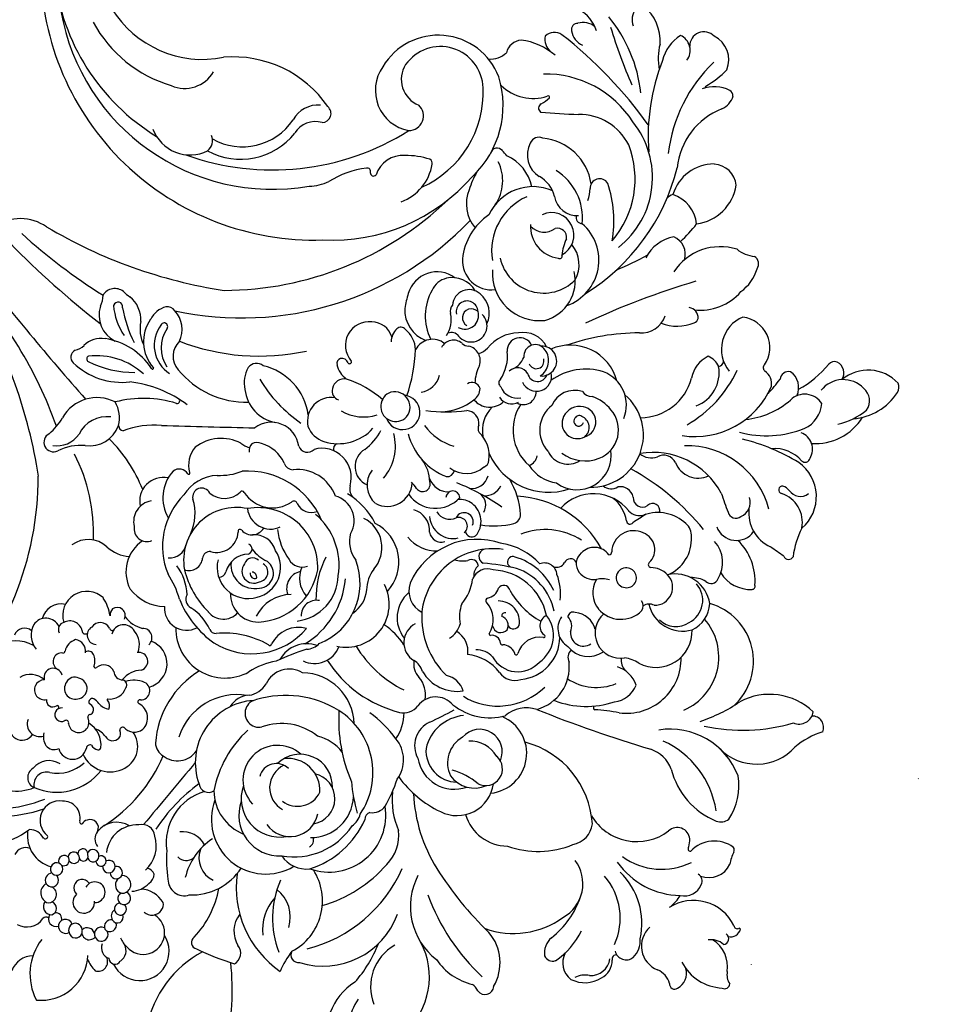
# Model space of a CAD drawing. Units: millimetres. Extents: x 5771 to 11117, y 3370 to 5890.
# Drawn here: x 8733 to 8967, y 4179 to 4429 of the extents above; entities that cross this region are included whole.
import ezdxf

# ---------------------------------------------------------------- set-up
doc = ezdxf.new("R2010")
doc.units = ezdxf.units.MM
doc.linetypes.add('DOT', pattern=[6.35, 0, -6.35])

# ---------------------------------------------------------------- blocks, each defined once
blk = doc.blocks.new('WC-99247')
at = {"color": 8}
for centre, radius, start, end in [((71722.53, 37587.85), 3.91, 303.0437, 350.2339), ((71727.27, 37586.28), 1.27, 14.3647, 134.3743), ((71729.55, 37578.06), 8.15, 126.8682, 192.5568), ((71719.51, 37578.5), 12.1, 342.2565, 42.0215), ((71715.06, 37579.22), 0.324, 150.0886, 249.959), ((71716.06, 37577.1), 2.61, 32.9992, 119.1602), ((71719.57, 37577.99), 1.43, 48.1332, 193.5392), ((71726.03, 37573.9), 11.35, 161.2492, 257.5943), ((71714.58, 37578.1), 0.898, 321.9741, 65.1624), ((71725.03, 37579.22), 4.52, 182.0906, 235.3021), ((71735.29, 37574.45), 4.42, 74.5572, 149.5821), ((71736.22, 37577.41), 1.32, 308.6776, 79.3585), ((71741.79, 37573.81), 5.4, 151.4962, 201.1941), ((71730.85, 37569.29), 6.44, 266.9985, 23.4649), ((71702.55, 37563.36), 1.14, 107.4077, 170.0405), ((71698.98, 37574.12), 10.2, 288.4341, 306.6345), ((71707.05, 37560.35), 5.92, 24.1367, 109.5628), ((71714.45, 37562.55), 2.01, 108.3861, 195.3031), ((71715.59, 37560.23), 4.58, 31.7467, 112.8033), ((71738.78, 37559.46), 5.85, 88.7608, 139.8519), ((71738.53, 37562.47), 2.86, 329.0171, 82.5022), ((71709.47, 37564.76), 8.13, 188.5225, 271.8461), ((71722.13, 37551.94), 11.02, 84.3274, 103.848), ((71705.08, 37548.82), 19.97, 350.4869, 43.8089), ((71743.99, 37548.08), 17.98, 122.5782, 180.7617), ((71742.14, 37562.63), 1.11, 222.9307, 328.2447), ((71746.67, 37558.46), 5.08, 72.4134, 134.9684), ((71746.22, 37557.53), 4.87, 41.5169, 126.742), ((71746.46, 37555.7), 7.8, 18.1466, 77.1003), ((71745.59, 37544.6), 16.11, 110.6113, 175.9588), ((71754.64, 37563.9), 5.72, 213.342, 252.0659), ((71666.03, 37556.21), 2.84, 111.9474, 226.9327), ((71674.57, 37577.7), 21.15, 243.0002, 264.7619), ((71700.14, 37542.99), 15, 101.1068, 144.6722), ((71696.77, 37554.39), 3.35, 24.8691, 81.6694), ((71706.02, 37542.61), 17.08, 9.5019, 70.9547), ((71748.73, 37557.38), 5.2, 286.3308, 8.2761), ((71673.29, 37543.63), 13.03, 359.72, 92.8505), ((71682.2, 37548.37), 19.11, 329.1153, 22.8776), ((71712.65, 37549.48), 6.88, 119.0041, 136.1283), ((71709.3, 37556.14), 0.651, 270.6731, 49.1087), ((71665.24, 37550.71), 3.62, 21.6983, 126.4325), ((71679.06, 37554.03), 15.97, 181.4628, 252.9036), ((71647.48, 37512.87), 44.51, 32.4709, 61.6723), ((71716.66, 37540.26), 23.14, 143.7813, 200.5969), ((71710.15, 37552.25), 3.16, 141.0395, 268.3926), ((71749.56, 37533.19), 19.22, 78.7865, 108.8362), ((71704.61, 37544.16), 18.31, 155.8164, 234.0394), ((71752.29, 37550.02), 2.25, 340.0903, 63.5088), ((71708.23, 37535.97), 13.25, 345.2055, 82.0707), ((71747.29, 37524.86), 22.54, 83.2834, 115.8233), ((71750.35, 37552.3), 5.07, 265.1738, 323.0274), ((71741.59, 37536.33), 9.73, 73.9373, 172.1014), ((71740.89, 37524.66), 21.29, 25.3817, 80.8186), ((71771.93, 37534.16), 11.86, 104.8512, 175.1225), ((71770.32, 37543.94), 2.21, 351.3392, 130.4431), ((71776.82, 37542.1), 4.57, 160.7185, 187.7549), ((71715.54, 37540.16), 53.72, 335.1738, 1.8328), ((71759.36, 37533.51), 15.2, 349.2014, 31.6655), ((71675.4, 37523.31), 15.09, 87.1004, 209.256), ((71666.49, 37498), 41.52, 63.6, 79.0635), ((71706.15, 37535.05), 8.32, 155.0616, 206.2347), ((71792.06, 37519.12), 18.93, 92.0753, 167.3136), ((71726.09, 37529.52), 6.01, 55.2959, 128.1457), ((71674.2, 37533.44), 85.93, 347.2658, 1.1524), ((71739.39, 37519.22), 22.7, 138.5603, 210.3454), ((71720.78, 37513.39), 22.81, 25.1135, 67.5117), ((71680.43, 37516.79), 14.52, 68.3478, 176.0834), ((71403.14, 37371.95), 335.8, 23.1484, 28.3434), ((71757.52, 37528.51), 16.91, 287.5994, 7.2932), ((71792.78, 37536.66), 13.17, 280.895, 336.0886), ((71782.4, 37532.2), 11.95, 254.1175, 336.7981), ((71796.26, 37534.73), 14.96, 256.8466, 333.4602), ((71625.42, 37540.27), 22.49, 288.1078, 307.389), ((71639.45, 37521.16), 1.3, 338.3599, 106.6986), ((71686.88, 37510.82), 13.83, 37.5027, 136.353), ((71733.67, 37515.32), 10.97, 331.1951, 44.9116), ((71738.44, 37535.88), 98.96, 188.8356, 191.2207), ((71660.11, 37509.98), 14.1, 130.4395, 181.2521), ((71651.67, 37520.36), 0.786, 47.2954, 153.6723), ((71646.24, 37514.44), 8.82, 346.9354, 47.4152), ((71676.76, 37511.24), 9.13, 17.0132, 137.1134), ((71794.86, 37487.4), 32.82, 93.5042, 113.5403), ((71631.64, 37508.42), 10.51, 85.803, 189.5975), ((71636.78, 37512.52), 7.73, 124.4465, 206.3725), ((71667.41, 37510.23), 7.7, 69.7814, 132.1805), ((71665.77, 37509.8), 8.77, 327.9824, 60.6726), ((71692.59, 37511.34), 6.57, 51.0286, 114.3046), ((71735.34, 37544.22), 45.04, 213.6771, 221.5584), ((71781.57, 37497.63), 19.86, 27.4746, 115.1525), ((71632.44, 37513.41), 9.5, 308.8844, 19.7624), ((71669.45, 37510.74), 8.89, 144.2339, 237.1165), ((71667.33, 37509.71), 6.22, 71.5373, 176.9836), ((71668.12, 37509.76), 5.97, 1.0314, 78.6275), ((71696.22, 37514.14), 7.1, 153.3061, 208.4998), ((71686.72, 37496.38), 22.42, 24.0896, 63.5056), ((71624.66, 37510.59), 3.37, 348.8899, 82.7118), ((71658.26, 37505.28), 7.95, 103.3814, 176.7543), ((71657.17, 37511.37), 1.8, 357.384, 114.3851), ((71694.05, 37515.64), 8.73, 191.4513, 216.6842), ((71685.41, 37512.96), 3.85, 307.0037, 357.5027), ((71687.78, 37501.18), 13.48, 11.9488, 66.5352), ((71701, 37514.2), 0.646, 281.0175, 12.8646), ((71728.63, 37502.91), 10.06, 50.816, 202.3318), ((71720.58, 37523.07), 38.4, 317.27, 347.1031), ((71599.8, 37509.86), 10.33, 178.0996, 264.7195), ((71592.01, 37509.08), 2.77, 105.394, 156.0929), ((71594.27, 37497.36), 14.7, 49.4342, 101.754), ((71605.13, 37496.45), 13.87, 40.8002, 103.5411), ((71630.59, 37509.46), 2.66, 169.6208, 212.3513), ((71642.55, 37505.72), 5.26, 335.002, 100.4776), ((71666.66, 37513.61), 8.04, 196.7643, 225.6696), ((71683.46, 37505.23), 6.31, 265.2431, 55.3608), ((71738.46, 37502.16), 9.23, 17.9993, 127.4777), ((71777.12, 37475.21), 35.56, 59.1089, 111.3503), ((71600.53, 37505.41), 4.03, 99.4449, 185.7329), ((71598.04, 37491.58), 17.91, 58.1859, 84.133), ((71619.67, 37503.58), 4.48, 104.8544, 204.1542), ((71619.2, 37506.82), 1.29, 2.2802, 121.7955), ((71629.07, 37508.6), 0.925, 217.7748, 31.4722), ((71653.3, 37498.84), 21.33, 149.5092, 226.708), ((71669.16, 37503.21), 4.53, 43.8217, 179.1872), ((71731.56, 37505.5), 4.19, 17.3927, 184.2486), ((71731.77, 37501.65), 7.4, 350.9166, 69.0115), ((71859.56, 37456.31), 61.46, 121.6893, 141.474), ((71603.67, 37504.86), 7.15, 178.7514, 276.3895), ((71629.61, 37506.3), 9.15, 176.4122, 229.4212), ((71670.41, 37518.6), 50.56, 193.6503, 211.0992), ((71639.73, 37502.37), 3.88, 67.4128, 152.5269), ((71641, 37503.96), 2, 328.5141, 83.7249), ((71675.13, 37507.28), 2.87, 198.9319, 256.7653), ((71675.99, 37503.01), 2.11, 98.5425, 172.8304), ((71675.6, 37497.65), 7.45, 355.6265, 89.407), ((71688.54, 37499.02), 6.67, 353.8227, 79.3806), ((71706.36, 37494.4), 11.05, 59.8943, 141.4001), ((71729.58, 37501.37), 5.66, 111.2451, 274.9507), ((71734.76, 37503.2), 7.64, 164.8589, 228.0949), ((71754.01, 37508.63), 18.55, 185.7923, 208.7361), ((71734.19, 37496.92), 9.32, 324.4308, 64.6738), ((71720.71, 37495.75), 28.11, 351.1605, 19.252), ((71768.38, 37470.2), 34.76, 61.3987, 93.6659), ((71778.75, 37500.42), 25.89, 307.4969, 10.0443), ((71798.05, 37505.28), 1.89, 285.1818, 53.1725), ((71795.95, 37525.12), 21.82, 276.8272, 292.3167), ((71586.35, 37526.47), 61.07, 332.5487, 337.3144), ((71660.87, 37494.43), 9.61, 66.9887, 138.9074), ((71670.54, 37503.18), 5.92, 179.0958, 225.05), ((71719.27, 37507.77), 8.29, 207.3433, 265.7245), ((71733.32, 37497.21), 7.96, 310.9754, 43.5259), ((71766.28, 37494.4), 10.49, 90.653, 141.4136), ((71794.28, 37489.75), 14.36, 72.7197, 167.7835), ((71611.71, 37499.17), 5.14, 167.5014, 269.3289), ((71611.58, 37494.52), 7.56, 70.3152, 130.3598), ((71603.5, 37477.2), 26.65, 30.4997, 66.5129), ((71713.63, 37495.45), 63.79, 174.442, 195.978), ((71656.17, 37497.76), 3.92, 130.4034, 184.7698), ((71692.29, 37497.24), 5.83, 149.5469, 219.5102), ((71689.96, 37498.7), 3.3, 309.9609, 78.1308), ((71695.22, 37502.16), 2.65, 269.1775, 340.8566), ((71706.36, 37484.66), 16.73, 13.5027, 89.5487), ((71732.07, 37502.84), 7.39, 254.3042, 341.3863), ((71739.68, 37508.18), 19.77, 309.5077, 338.5082), ((71767.74, 37485.83), 14.31, 25.3492, 144.2187), ((71778.88, 37511.36), 24.36, 291.8474, 335.4356), ((71599.49, 37496.56), 3.09, 102.06, 198.2248), ((71659.23, 37492.69), 19.51, 163.2381, 234.649), ((71665.53, 37493.39), 4.44, 87.5577, 204.9687), ((71665.73, 37498.58), 0.754, 269.3167, 33.4922), ((71672.47, 37496.52), 2.49, 27.806, 231.5515), ((71672.57, 37496.41), 2.47, 228.2117, 31.1458), ((71689.99, 37497.1), 5.31, 280.5592, 13.1416), ((71702.48, 37487.6), 10.72, 50.0609, 134.4357), ((71710.95, 37486.44), 15.17, 6.8086, 59.4726), ((71798.98, 37490.83), 8.82, 117.9228, 186.7493), ((71598.32, 37496.46), 1.96, 206.397, 273.789), ((71662.55, 37497.76), 10.29, 181.7785, 244.7203), ((71676.58, 37497.76), 6.48, 284.1413, 353.9757), ((71693.27, 37492.93), 3.44, 110.1854, 178.9695), ((71701.48, 37488.04), 8.11, 79.3099, 173.3593), ((71703.46, 37488.8), 7.22, 343.4043, 93.7727), ((71707.35, 37491.58), 4.69, 349.9816, 64.5839), ((71791.42, 37502.93), 12.07, 273.1326, 321.2183), ((71810.17, 37492.52), 3.05, 73.4628, 173.9744), ((71739.35, 37458.81), 80.51, 19.785, 27.0722), ((71600.92, 37468.29), 26.33, 73.8174, 95.3951), ((71611.41, 37489.82), 4.9, 110.0073, 189.2874), ((71610.27, 37473.84), 20.24, 50.8104, 86.0985), ((71637.54, 37487.15), 6.23, 337.0042, 69.4376), ((71680.76, 37496.24), 5.42, 206.4035, 241.4347), ((71689.02, 37494.08), 1.35, 204.1914, 306.2214), ((71697.59, 37492.25), 0.297, 22.7213, 174.1072), ((71765.56, 37458.87), 36.57, 104.9283, 116.6101), ((71756.8, 37490.45), 3.81, 34.531, 100.0974), ((71760.8, 37494.04), 1.67, 239.0372, 322.6136), ((71770.2, 37471.62), 22.88, 62.7472, 110.6741), ((71800.45, 37494.41), 6.87, 276.5328, 346.8097), ((71655.84, 37489.2), 1.79, 118.5371, 270.9901), ((71666.73, 37493.27), 5.51, 198.5985, 313.0784), ((71674.79, 37487.56), 5.17, 355.2458, 49.1898), ((71694.42, 37491.73), 2.93, 250.0238, 10.939), ((71702.59, 37495.75), 5.81, 215.612, 297.9252), ((71705.57, 37490.31), 0.407, 299.4339, 130.4616), ((71723.43, 37489.16), 11.57, 172.0394, 218.8956), ((71732.85, 37500.48), 10.89, 231.0281, 301.5022), ((71735.49, 37493.32), 6.54, 249.8333, 343.8841), ((71750.4, 37483.43), 8.23, 98.5551, 175.2434), ((71765.46, 37472.95), 18.58, 100.892, 192.366), ((71723.25, 37512.42), 44.81, 320.3578, 330.638), ((71764.6, 37486.71), 5.21, 80.3398, 120.5821), ((71768.92, 37474.53), 17.66, 34.9543, 101.2335), ((71775.98, 37486.06), 7.54, 349.185, 51.4774), ((71822.52, 37514.67), 28.21, 253.5367, 303.0717), ((71608.44, 37490.3), 2.26, 214.2063, 307.1014), ((71614.67, 37458.95), 29.94, 90.3934, 99.3643), ((71614.92, 37485.06), 3.94, 125.1771, 191.4626), ((71620.28, 37468.63), 21.07, 36.4253, 111.2335), ((71692.59, 37635.7), 151.09, 256.6237, 258.1379), ((71656.49, 37485.16), 3.69, 357.0843, 63.0445), ((71661.67, 37486.95), 0.899, 319.9879, 99.02), ((71671.01, 37488.89), 0.628, 36.9671, 145.3111), ((71676, 37488.57), 4.54, 171.2527, 271.0221), ((71697.04, 37477.73), 14.02, 128.7735, 155.4366), ((71703.39, 37481.62), 14.47, 146.6761, 206.069), ((71705.51, 37481.07), 14.44, 146.8028, 222.1329), ((71675.6, 37483.52), 20.62, 344.2111, 15.3934), ((71709.05, 37488.72), 3.51, 159.4071, 221.3045), ((71731.66, 37487.77), 5.67, 175.3143, 277.5041), ((71708.73, 37422.63), 69.04, 69.2179, 74.9504), ((71767.34, 37478.97), 10.75, 44.683, 132.5423), ((71776.23, 37486.24), 1.84, 70.1777, 157.3232), ((71779.72, 37475.37), 13.72, 294.2483, 75.9325), ((71655.39, 37485.11), 2.35, 310.5791, 78.0515), ((71669.82, 37481.02), 9.18, 144.2983, 186.3804), ((71696.25, 37479.71), 25.49, 163.6527, 222.3537), ((71676.44, 37487.54), 3.53, 264.189, 353.4108), ((71702.13, 37480.41), 15.42, 159.5861, 208.8257), ((71703.14, 37481.59), 5.29, 125.3828, 225.7518), ((71700.57, 37484.42), 1.56, 343.4273, 108.3992), ((71708.24, 37484.31), 2.19, 140.2078, 234.2441), ((71706.28, 37486.02), 0.413, 313.2617, 69.4427), ((71716.04, 37486.6), 5.66, 178.5286, 226.0307), ((71726.54, 37484.89), 5.52, 150.9882, 213.0199), ((71715.67, 37479.44), 10.13, 345.1428, 53.3855), ((71768.27, 37479.39), 6.42, 54.9023, 212.8212), ((71813.67, 37485.19), 1.68, 261.0655, 31.0745), ((71611.48, 37475.55), 7.76, 100.9544, 217.7523), ((71610.03, 37484.2), 1.03, 268.3915, 4.2838), ((71646.32, 37483.6), 3.25, 159.96, 254.4756), ((71659.69, 37481.53), 3.3, 147.2137, 235.8575), ((71671.31, 37483.63), 11.22, 173.1147, 272.5974), ((71680.25, 37484.32), 1.67, 163.5814, 290.6338), ((71681.49, 37480.67), 2.19, 21.3112, 107.4758), ((71686.7, 37481.5), 3.17, 139.5156, 246.421), ((71703.65, 37482.25), 2.35, 106.6849, 207.6045), ((71703.16, 37482.43), 2.08, 323.9988, 95.2036), ((71744.16, 37472.83), 11.45, 99.8194, 134.6769), ((71772.64, 37479.4), 30.8, 171.2063, 188.4924), ((71721.26, 37498.37), 39.28, 311.5485, 338.2897), ((71773.45, 37477.69), 7.1, 349.5301, 123.7044), ((71776.48, 37477.03), 10.28, 295.2932, 47.7771), ((71814, 37459.83), 23.71, 91.4373, 125.119), ((71825.63, 37476.39), 7.36, 340.9119, 167.7691), ((71626.36, 37449.8), 31.32, 75.0695, 109.6848), ((71643.36, 37476.2), 4.75, 7.6248, 63.8892), ((71690.26, 37485.35), 16.83, 192.0711, 246.5481), ((71700.93, 37481.67), 0.816, 206.0391, 320.8774), ((71708.22, 37475.75), 6.42, 102.0646, 178.4188), ((71706.71, 37482.31), 0.331, 300.459, 41.5077), ((71717.84, 37477.28), 5.75, 126.4463, 194.4846), ((71701.38, 37481.54), 20.54, 311.761, 0.9693), ((71734.04, 37476.68), 6.95, 125.3543, 175.2993), ((71732.97, 37477.54), 4.65, 32.5649, 97.041), ((71767.74, 37475.58), 8.12, 132.8548, 269.5989), ((71767.34, 37474.24), 6.22, 7.619, 109.3837), ((71773.57, 37474.09), 9.67, 295.2745, 55.3984), ((71608.69, 37478.88), 8.75, 247.4949, 354.2158), ((71625.75, 37470.18), 8.91, 65.6067, 144.9367), ((71653.36, 37464.71), 13.23, 43.748, 184.6033), ((71657.15, 37475.78), 3.11, 4.1821, 77.0704), ((71701.68, 37477.83), 16.27, 177.3065, 216.4053), ((71696.79, 37477.11), 1.57, 149.2814, 281.942), ((71710.48, 37464.42), 30.67, 347.71, 30.6154), ((71770.66, 37474.07), 8.09, 131.702, 231.3796), ((71795.77, 37464.85), 15.09, 43.0516, 101.5303), ((71821.76, 37473.71), 5.39, 355.502, 192.7644), ((71617.58, 37474.04), 1.53, 55.3011, 126.6375), ((71622.74, 37473.53), 4.64, 157.4841, 204.4125), ((71743.07, 37508.5), 62.29, 212.2538, 220.0305), ((71698.83, 37472.6), 3.43, 54.0983, 120.0345), ((71701.08, 37476.08), 0.74, 251.1713, 347.8912), ((71713.36, 37469.68), 6.25, 76.9602, 119.2028), ((71729.48, 37474.63), 4.59, 151.1407, 195.3231), ((71722.36, 37477.34), 4.76, 304.5311, 358.9082), ((71704.06, 37467.45), 29.56, 346.4683, 18.5126), ((71764.63, 37475.36), 10.57, 171.4078, 212.3442), ((71768.96, 37474.79), 6.26, 250.3556, 16.1121), ((71794.07, 37474.65), 6.21, 295.1706, 19.6379), ((71632.08, 37460.93), 13.43, 45.5855, 120.1224), ((71659.53, 37465.94), 8.61, 8.1844, 144.0954), ((71689.9, 37473.48), 1.38, 201.494, 27.2797), ((71702.63, 37480.19), 9.19, 294.5, 326.678), ((71719.91, 37472.14), 5.3, 252.1173, 13.9004), ((71756.64, 37464.95), 13.29, 137.1, 223.8382), ((71775.43, 37469.28), 11.82, 315.4068, 23.287), ((71804.84, 37471.48), 4.16, 315.2137, 61.8598), ((71814.65, 37470.81), 2.1, 94.1781, 150.9327), ((71814.98, 37470.02), 2.93, 2.6558, 99.4928), ((71822.4, 37472.75), 4.76, 332.5193, 6.4781), ((71830.18, 37471.56), 3.16, 78.0748, 163.7991), ((71831.28, 37473.19), 1.52, 315.6989, 107.2522), ((71834.91, 37470.79), 2.42, 27.849, 163.2143), ((71621.01, 37478.83), 7.64, 250.937, 304.5604), ((71652.99, 37463.32), 7.68, 66.4164, 176.3707), ((71652.19, 37461.46), 9.71, 8.0718, 66.5008), ((71659.53, 37455.86), 16.36, 338.7299, 63.5422), ((71698.54, 37473.13), 4.14, 205.0395, 292.2502), ((71707.2, 37460.71), 11.14, 93.8972, 129.4852), ((71770.59, 37470.42), 8.74, 182.9178, 358.7361), ((71770.91, 37470.27), 4.28, 180.112, 300.8303), ((71795.91, 37485.2), 16.26, 258.4593, 301.5828), ((71819.32, 37470.05), 6.74, 164.6644, 222.1387), ((71829.89, 37470.9), 2.77, 293.8747, 26.2773), ((71843.58, 37459.23), 11.76, 39.0907, 132.705), ((71828.14, 37471.97), 8.91, 337.0941, 359.6976), ((71705.24, 37476.15), 18.46, 205.6038, 291.442), ((71703.81, 37480.27), 18, 216.7274, 308.6787), ((71693.62, 37467.74), 1.89, 242.2332, 21.4818), ((71698.01, 37466.89), 1.7, 139.2901, 258.2338), ((71697, 37471.16), 3.18, 265.0206, 319.3126), ((71739.38, 37465.09), 15.74, 165.9684, 192.4004), ((71772.29, 37474.88), 25.67, 193.3277, 241.4287), ((71769.85, 37471.1), 14.21, 185.6089, 245.4327), ((71801.25, 37467.21), 6.37, 164.1186, 231.3941), ((71799.04, 37466.32), 3.03, 0.4594, 82.5766), ((71782.14, 37487.32), 31.78, 310.8155, 323.7992), ((71823.52, 37466.31), 1.47, 342.5172, 160.017), ((71826.29, 37466.38), 1.66, 354.0956, 155.8424), ((71829.48, 37466.5), 1.7, 338.4841, 164.187), ((71599.4, 37455.21), 10.84, 80.6743, 118.4984), ((71602.21, 37452.69), 13.27, 37.7419, 94.5596), ((71648.07, 37459.39), 8.96, 112.9234, 203.8854), ((71658.82, 37461.98), 5.47, 338.7945, 78.4641), ((71660.38, 37461.29), 9.66, 347.1794, 37.4926), ((71695.55, 37453), 20.49, 139.2621, 165.3232), ((71681.79, 37464.45), 2.61, 65.5528, 132.452), ((71671.86, 37448.87), 21.06, 35.6222, 58.4794), ((71709.28, 37464.39), 6.06, 296.5285, 17.5975), ((71714.62, 37468.6), 8.22, 264.6685, 353.6652), ((71811.3, 37463.09), 2.88, 77.5767, 132.7771), ((71812.17, 37459.8), 6.12, 46.5086, 92.4062), ((71818.94, 37464.14), 1.61, 33.3045, 205.1217), ((71821.58, 37465.37), 1.54, 55.2716, 181.9583), ((71821.55, 37465.41), 1.52, 230.7087, 53.2641), ((71823.07, 37466.36), 1.91, 260.3802, 344.9426), ((71826.32, 37466.97), 1.79, 218.1143, 334.7349), ((71829.4, 37466.47), 1.77, 200.0156, 340.2457), ((71831.23, 37463.98), 1.9, 295.0603, 94.9324), ((71839.25, 37470.81), 14.09, 277.165, 342.7985), ((71594.61, 37462.56), 2.21, 99.8674, 192.4492), ((71615.31, 37461.14), 2.63, 131.7145, 217.6283), ((71614.34, 37461.83), 1.5, 63.1276, 121.486), ((71610.72, 37452.8), 11.22, 23.8584, 67.4648), ((71656.44, 37462.81), 11.17, 174.8567, 204.8981), ((71652.92, 37460.57), 3.87, 61.378, 214.0856), ((71654.51, 37460.94), 3.04, 84.9206, 201.8961), ((71653.73, 37460.26), 3.85, 288.8509, 74.3337), ((71692.77, 37458.73), 8.12, 29.2837, 53.0139), ((71792.11, 37471.28), 13.46, 241.3477, 323.453), ((71809.69, 37454.82), 8.12, 86.7818, 153.074), ((71812.21, 37464.17), 3.05, 160.1009, 203.7842), ((71816.87, 37461.3), 2.22, 87.3898, 227.374), ((71817.01, 37461.69), 1.83, 309.6616, 91.382), ((71819.09, 37464.12), 1.5, 247.947, 37.2116), ((71832.12, 37464.15), 1.88, 150.9811, 267.3926), ((71833.48, 37461.38), 1.69, 326.1161, 113.2405), ((71586.09, 37456.78), 8.28, 6.4115, 39.8072), ((71653.13, 37460.13), 1.22, 275.1408, 122.5338), ((71738.48, 37472.05), 57.35, 190.3561, 203.2497), ((71692.28, 37456.61), 5.6, 94.0111, 188.1795), ((71691.46, 37460.52), 1.74, 328.0533, 75.6649), ((71727.09, 37451.31), 10.84, 32.2777, 162.1858), ((71768.24, 37484.03), 27.83, 267.4058, 304.0918), ((71783.4, 37458.62), 2.4, 321.9535, 79.4697), ((71823.13, 37457.84), 2.61, 44.0841, 286.1194), ((71826.89, 37457.69), 2.72, 266.2296, 141.8697), ((71833.32, 37461.13), 1.71, 138.426, 336.0032), ((71834.33, 37458.69), 1.83, 325.6727, 72.5732), ((71649.66, 37453.66), 12.16, 150.202, 248.6783), ((71644.14, 37455.93), 3.07, 351.7613, 45.0124), ((71653.5, 37460.89), 4.53, 213.3895, 289.0996), ((71652.89, 37460.1), 1.24, 193.4219, 286.4209), ((71656.09, 37460.31), 7.84, 262.7394, 357.6898), ((71658.09, 37458.3), 11.74, 281.395, 4.1318), ((71668.41, 37456.39), 3.08, 63.249, 125.4607), ((71679.95, 37453.57), 4.42, 40.9151, 109.227), ((71687.21, 37455.94), 3.66, 106.1104, 187.3822), ((71691.39, 37457.62), 2.27, 112.4001, 288.9341), ((71693.15, 37457.42), 2.19, 84.6453, 242.2624), ((71692.16, 37454.47), 5.93, 318.9967, 57.5074), ((71694.74, 37451.23), 9.5, 354.6893, 46.5126), ((71738.62, 37451.53), 6.62, 19.7659, 113.8542), ((71762.04, 37455.21), 3.51, 234.7938, 57.2605), ((71804.84, 37456.46), 3.14, 139.501, 240.4142), ((71815.81, 37458.17), 1.56, 316.291, 235.0524), ((71816.69, 37461.49), 1.92, 263.1504, 320.7418), ((71834.41, 37458.66), 1.75, 152.1717, 325.0591), ((71849.49, 37462.21), 5.7, 225.1804, 295.0545), ((71606.75, 37464.16), 14.01, 207.4074, 281.7265), ((71701.37, 37628.78), 196.64, 241.4275, 250.1073), ((71621.77, 37451.05), 6.34, 40.8263, 116.3352), ((71653.18, 37462.78), 15.05, 207.8118, 260.8541), ((71652.72, 37458.23), 6.17, 206.2975, 292.7196), ((71692.23, 37456.78), 5.58, 189.9217, 229.2138), ((71690.94, 37451.97), 3.69, 345.1174, 71.3203), ((71697.08, 37455.08), 2.91, 323.3553, 63.8582), ((71717.93, 37445.45), 10.94, 92.2327, 197.9113), ((71753.3, 37457.28), 6.43, 193.7896, 290.2779), ((71771.06, 37463.77), 15.71, 228.7227, 335.0161), ((71792.02, 37501.58), 45.02, 261.3744, 281.5135), ((71816.05, 37455.79), 1.58, 307.886, 250.7067), ((71834.74, 37455.59), 1.48, 115.0283, 234.1751), ((71834.8, 37455.7), 1.88, 279.1831, 64.4006), ((71666.3, 37495.15), 56.34, 225.1729, 244.1344), ((71681.1, 37450.02), 4.28, 36.2408, 119.5165), ((71703.03, 37449.22), 5.49, 131.2259, 209.485), ((71732.45, 37438.55), 16.32, 66.7502, 155.9631), ((71725.89, 37446.54), 7.71, 78.2847, 130.3835), ((71738.82, 37448.51), 5.04, 49.0773, 89.2233), ((71746.61, 37456.76), 7.7, 205.1815, 285.9547), ((71597.49, 39589.55), 2144.86, 274.93946, 275.48193), ((71809.11, 37458.97), 7.83, 221.9592, 308.1859), ((71816.42, 37453.39), 1.27, 89.7538, 252.0878), ((71816.48, 37453.41), 1.26, 314.2888, 92.5053), ((71824.58, 37454.84), 2.13, 169.451, 3.4675), ((71834.01, 37452.69), 1.71, 61.6009, 206.3858), ((71833.33, 37452.7), 2.11, 277.8193, 45.1002), ((71836.92, 37454.34), 1.04, 189.8585, 277.602), ((71837.94, 37448.51), 4.88, 14.7058, 100.4218), ((71680.87, 37444.68), 8.03, 127.2826, 182.2512), ((71677.3, 37449.7), 1.89, 63.1957, 133.3438), ((71677.69, 37444.68), 6.72, 7.163, 86.0654), ((71689.16, 37451.4), 1.76, 139.6865, 312.4707), ((71688.29, 37444.32), 8.24, 350.0383, 93.2696), ((71714.93, 37458.35), 8.42, 276.9684, 315.1701), ((71736.32, 37430.64), 21.01, 75.7403, 130.2713), ((71772.76, 37511.76), 66.88, 242.7326, 249.8113), ((71756.98, 37445.32), 6.1, 53.9854, 103.7683), ((71780.92, 37445.09), 5.77, 6.347, 100.4865), ((71811.1, 37453.55), 6.09, 192.7145, 276.6435), ((71816.85, 37450.95), 1.48, 123.7236, 287.6552), ((71816.99, 37451.11), 1.45, 337.1042, 131.7658), ((71818.75, 37449.43), 1.2, 347.7523, 153.3586), ((71831.85, 37449.87), 2.16, 46.3472, 195.2965), ((71831.03, 37450.19), 2.62, 252.9111, 28.2319), ((71589.91, 37436.67), 11.71, 52.7644, 125.8933), ((71607.77, 37445.97), 4.77, 117.5349, 201.5361), ((71652.63, 37444.59), 3.8, 338.0099, 148.5577), ((71657.73, 37445.05), 3.2, 15.5455, 137.2755), ((71685.41, 37445.95), 4.94, 333.7266, 50.0668), ((71716.48, 37441.77), 8.24, 93.7337, 198.5317), ((71731.54, 37436.3), 11.78, 51.8649, 133.5495), ((71739.9, 37430.55), 18.1, 13.181, 94.6196), ((71745.04, 37452.3), 7.57, 209.3904, 288.4821), ((71759.88, 37463.14), 17.44, 234.2239, 258.6139), ((71764.55, 37454.69), 5.95, 228.0596, 283.812), ((71773.45, 37458.75), 15.28, 215.2075, 297.4668), ((71801.24, 37409.38), 39.17, 77.5786, 111.874), ((71811.44, 37450.51), 3.03, 276.9271, 353.9201), ((71818.42, 37448.91), 1.28, 124.901, 313.7661), ((71820.71, 37447.91), 1.41, 162.7277, 308.6819), ((71820.72, 37448.04), 1.38, 345.3771, 168.2275), ((71822.93, 37446.56), 1.43, 23.9655, 156.2274), ((71825.78, 37446.92), 1.56, 116.0188, 325.2965), ((71825.77, 37446.92), 1.57, 325.6861, 115.6291), ((71828.63, 37448.07), 1.68, 346.6329, 184.4885), ((71587.74, 37442.39), 6.02, 141.2002, 221.0629), ((71604.05, 37440.46), 8.97, 141.842, 205.8358), ((71601.36, 37411.63), 34.65, 87.2738, 97.2345), ((71648.98, 37442.83), 3.77, 39.111, 228.04), ((71651.6, 37443.94), 2.51, 327.6607, 117.7646), ((71656.74, 37441.89), 4.49, 336.5244, 56.19), ((71659.3, 37442.49), 3.74, 348.2104, 72.2621), ((71665.98, 37450.64), 8.46, 270.2181, 324.9985), ((71685.06, 37445.15), 1.95, 40.5493, 120.8611), ((71671.88, 37440.02), 15.99, 330.0461, 23.5909), ((71734.43, 37448.12), 3.92, 214.4047, 315.9651), ((71753.02, 37434.14), 12.39, 313.5702, 74.004), ((71782.95, 37444.7), 3.84, 316.9401, 15.5678), ((71812.44, 37445.55), 2.05, 107.9858, 247.0852), ((71823.02, 37446.85), 1.43, 168.2126, 337.7044), ((71819.35, 37441.49), 8.08, 307.6586, 29.6122), ((71828.5, 37448.2), 1.84, 230.4709, 343.5486), ((71608.93, 37452.29), 9.81, 235.2598, 288.6727), ((71650.91, 37440.75), 4.57, 77.3754, 170.7782), ((71649.94, 37441.85), 1.94, 336.5201, 151.0121), ((71662.89, 37438.17), 5.08, 354.1322, 89.1456), ((71673.49, 37440.47), 3.18, 126.7399, 222.7377), ((71670.86, 37444.95), 2.07, 290.7389, 343.5258), ((71697.45, 37437.77), 9.69, 136.9191, 171.9225), ((71692.07, 37443.52), 1.91, 351.109, 152.9071), ((71703.51, 37441.19), 9.76, 168.0033, 179.9341), ((71697.9, 37436.76), 6.31, 17.3799, 131.0868), ((71709.83, 37446.25), 7.79, 299.3759, 352.2569), ((71733.31, 37431.22), 16.83, 125.9832, 184.6427), ((71715.09, 37461.26), 23.13, 288.2095, 316.144), ((71735.16, 37427.02), 15.98, 47.8575, 124.95), ((71747.7, 37444.74), 0.46, 354.2012, 123.688), ((71769.99, 37450.75), 22.66, 195.4951, 230.1003), ((71812.67, 37445.12), 1.78, 234.8016, 287.6112), ((71812.9, 37442.98), 0.54, 288.0271, 55.1542), ((71582.44, 37347.89), 99.19, 68.1056, 73.059), ((71651.72, 37439.08), 6.48, 161.136, 236.3063), ((71649.27, 37440.86), 2.94, 167.8166, 320.1699), ((71656.66, 37441.86), 3.03, 165.9116, 267.7534), ((71667.71, 37435.61), 13.8, 351.0279, 29.1819), ((71725.46, 37436.38), 18.82, 162.3443, 193.7167), ((71725.89, 37443.17), 6.84, 291.4786, 356.0395), ((71770.59, 37459.59), 23.17, 256.1878, 310.8913), ((71793.88, 37435.2), 6.14, 73.1532, 171.5189), ((71793.69, 37433.88), 7.46, 339.4523, 74.6871), ((71815.5, 37439.01), 4.22, 125.1247, 227.9791), ((71590.84, 37445.98), 10.74, 224.6751, 298.6052), ((71617.26, 37388.23), 51.74, 76.7538, 121.1662), ((71629.44, 37426.47), 12.13, 64.6183, 184.2482), ((71650.96, 37437.06), 3.2, 158.732, 319.3108), ((71653.61, 37434.44), 4.99, 68.2284, 114.6272), ((71661.69, 37428.26), 10.68, 101.4459, 141.012), ((71659.63, 37439.96), 1.24, 267.0406, 6.3304), ((71644.01, 37403.92), 43.82, 38.2004, 51.7142), ((71697.84, 37438.11), 6.11, 277.4135, 5.0368), ((71715.27, 37433.31), 6.37, 104.8056, 209.7692), ((71736.23, 37429.07), 15.05, 132.7961, 235.2092), ((71731.79, 37441.01), 4.38, 237.4155, 335.437), ((71742.14, 37446.99), 10.07, 225.9709, 287.8288), ((71741.04, 37433.91), 6.93, 311.951, 45.6532), ((71816.62, 37438.73), 4.88, 215.8771, 7.7975), ((71821.99, 37439.07), 0.625, 356.9627, 148.7209), ((71826.32, 37437.82), 3.9, 161.7624, 224.3228), ((71829.55, 37439.56), 2.86, 200.8673, 292.103), ((71612.4, 37414.06), 22.36, 83.0852, 173.8567), ((71597.64, 37439.95), 3.78, 243.8862, 272.2871), ((71636.02, 37427.21), 10.31, 60.0519, 148.0413), ((71633.81, 37426.84), 11.86, 310.4129, 51.6593), ((71666.76, 37435.73), 2.17, 152.6611, 256.5206), ((71667.27, 37434.21), 3.51, 78.8592, 134.0877), ((71666.28, 37423.65), 14.1, 46.4703, 83.2012), ((71698.8, 37423.45), 12.1, 93.947, 150.5971), ((71725.58, 37434.19), 3.84, 344.8195, 64.4236), ((71785.55, 37433.33), 4.05, 89.7776, 196.8904), ((71785.05, 37433.87), 3.55, 356.2785, 81.7779), ((71802.17, 37423.34), 14.05, 21.2595, 97.4837), ((71616.86, 37410.14), 23.9, 94.3702, 156.1575), ((71631.62, 37410.25), 28.94, 124.9591, 153.9941), ((71630.83, 37426.68), 7.99, 106.347, 174.7123), ((71628.63, 37423.15), 11.19, 327.3193, 90.2412), ((71655.19, 37440.9), 10.1, 225.613, 276.4839), ((71658.12, 37441.87), 9.69, 286.4492, 313.4264), ((71697.44, 37431.94), 5.03, 255.693, 21.2923), ((71703.71, 37433.61), 3.13, 300.8776, 1.8977), ((71714.31, 37435.45), 15.15, 320.5576, 351.3901), ((71737.7, 37427.59), 7.76, 58.8157, 167.7781), ((71737.16, 37430.27), 3.69, 47.7479, 190.874), ((71737.93, 37427.33), 7.87, 300.9493, 61.2058), ((71748.17, 37428.68), 4.86, 353.6477, 92.4982), ((71754.48, 37432.18), 1.53, 334.5872, 50.415), ((71733.33, 37430.48), 24.55, 336.5388, 9.8414), ((71789.29, 37433.99), 0.775, 204.4514, 321.6526), ((71791.35, 37433.2), 1.48, 88.5435, 167.8646), ((71791.46, 37432.58), 2.1, 345.6276, 92.1013), ((71800.31, 37428.21), 6.4, 128.9235, 193.4685), ((71796.69, 37432.5), 0.786, 43.1263, 119.8441), ((71794.72, 37431.66), 2.89, 347.6557, 28.4149), ((71800.65, 37400.43), 37.44, 29.866, 63.4405), ((71823.91, 37435.83), 0.835, 242.8582, 297.1418), ((71820.72, 37414.92), 20.33, 33.8615, 80.982), ((71579.12, 37446.68), 18.17, 246.8545, 308.7084), ((71656.65, 37426.65), 4.22, 57.6211, 94.3475), ((71662.57, 37429.18), 3.8, 116.6886, 211.5152), ((71682.89, 37427.21), 4.34, 334.6895, 219.0903), ((71708.88, 37424.46), 7.39, 118.9261, 240.5812), ((71735.27, 37424.35), 20.25, 157.9825, 228.7067), ((71737.04, 37429.94), 2.45, 51.9716, 193.7028), ((71739.1, 37429.65), 1.29, 124.5418, 216.9519), ((71737.65, 37429.01), 3.01, 276.4436, 72.4199), ((71737.93, 37429.63), 1.17, 305.0418, 68.0372), ((71736.39, 37428.01), 5.96, 308.553, 56.9682), ((71767.4, 37427.11), 12.35, 159.0486, 193.2292), ((71773.87, 37425.77), 6.04, 59.5221, 204.9999), ((71779.09, 37430.1), 2.33, 45.4609, 198.5825), ((71781.19, 37431.96), 0.516, 202.9803, 22.4703), ((71798.52, 37431.17), 5.1, 169.9259, 206.522), ((71798.38, 37431.37), 0.899, 201.251, 312.0702), ((71800.9, 37427.7), 3.56, 328.0037, 122.6425), ((71801.45, 37422.83), 10.13, 34.5041, 86.8993), ((71801.86, 37400.67), 34.48, 30.1138, 66.8861), ((71565.98, 37458.21), 37.98, 268.7643, 308.265), ((71569.18, 37428.43), 1.91, 138.5202, 188.6696), ((71575.7, 37430.95), 8.87, 198.4963, 245.0651), ((71570.13, 37425.69), 4.66, 66.7568, 120.8064), ((71683.36, 37424.85), 3.86, 86.4205, 239.6523), ((71683.04, 37424.94), 3.8, 244.5549, 81.5179), ((71719.12, 37425.87), 10.3, 155.4896, 230.7471), ((71714.16, 37426), 3.96, 340.6779, 66.7187), ((71734.99, 37426.54), 5.57, 151.143, 230.1269), ((71723.08, 37426.01), 11.04, 353.6241, 18.8234), ((71730.66, 37427.99), 22.33, 328.672, 0.3716), ((71756.26, 37423.63), 5.52, 309.9473, 73.435), ((71783.25, 37431.9), 6.86, 201.802, 243.1248), ((71811.45, 37429.87), 5.11, 192.1893, 276.6369), ((71812.57, 37430.04), 3.14, 208.0397, 329.1743), ((71812.76, 37427.41), 2.71, 254.5428, 22.3084), ((71810.74, 37417.65), 11.7, 4.0649, 67.2645), ((71624.79, 37422.13), 5.63, 72.4197, 249.6374), ((71618.72, 37437.19), 12.41, 289.0629, 309.1068), ((71627.12, 37427.35), 0.61, 7.2949, 159.9103), ((71621.39, 37422.55), 7.99, 310.9339, 37.5596), ((71654.22, 37420.54), 6.26, 109.5983, 185.7833), ((71655.32, 37423.99), 4.04, 354.6477, 180.7482), ((71657.64, 37425.56), 2.35, 358.8732, 43.9293), ((71672.71, 37422.66), 5.36, 52.3358, 123.9716), ((71694.21, 37413.69), 13.52, 81.5462, 108.3151), ((71723.01, 37420.33), 5.87, 322.049, 69.4883), ((71737.03, 37427.98), 2.18, 182.1443, 295.8661), ((71774.2, 37424.57), 2.28, 61.7124, 235.2912), ((71779.7, 37431.46), 6.58, 227.8523, 276.4142), ((71781.47, 37425.72), 1.32, 101.3376, 210.9125), ((71782.99, 37423.06), 4.33, 38.5035, 114.2373), ((71786.52, 37425.89), 0.184, 222.921, 5.3878), ((71788.58, 37425.95), 1.88, 108.3262, 181.3758), ((71784.86, 37425.31), 3.96, 354.7267, 37.687), ((71795.74, 37424.73), 2.58, 322.6916, 160.6844), ((71803.22, 37423.41), 2.51, 350.6869, 73.6623), ((71566.85, 37417.73), 6.76, 113.3581, 197.8263), ((71564.5, 37400.49), 23.44, 74.3779, 90.7982), ((71570.88, 37423.28), 0.228, 253.1985, 24.8997), ((71552.71, 37459.22), 52.87, 293.7296, 319.1499), ((71626.15, 37414.64), 14.03, 128.812, 193.1784), ((71612.84, 37419.18), 5.65, 323.318, 48.984), ((71616.06, 37424.51), 1.67, 301.0934, 39.5294), ((71624.2, 37423.61), 2.33, 127.7229, 238.0323), ((71653.8, 37422.61), 2.28, 178.0089, 14.9217), ((71654.54, 37421.05), 3.44, 16.0044, 151.6346), ((71661.47, 37423.21), 2.17, 169.2283, 249.9775), ((71663.35, 37425.8), 3.38, 184.9407, 288.5935), ((71697.76, 37387.18), 42.14, 116.1905, 132.3042), ((71682.52, 37413.01), 11.45, 15.2315, 62.1286), ((71691.56, 37412.94), 11.84, 27.3463, 92.7262), ((71718.58, 37424.23), 0.822, 146.2201, 273.7548), ((71717.01, 37415.04), 8.52, 347.8683, 79.058), ((71729.1, 37419.77), 3.41, 356.2483, 105.133), ((71734.95, 37423.79), 1.34, 61.0089, 203.3644), ((71739.74, 37429.37), 6.04, 226.8049, 299.9072), ((71743.7, 37422.28), 2.08, 51.0213, 116.9628), ((71752.99, 37423.63), 2.47, 286.8674, 15.2724), ((71769.27, 37421.05), 2.34, 85.2319, 226.2181), ((71778.55, 37423.4), 2.42, 320.9047, 42.4569), ((71792.35, 37424.26), 3.63, 169.0084, 196.6469), ((71789.71, 37423.57), 0.9, 202.624, 339.8117), ((71791.98, 37423.98), 1.6, 83.4558, 207.115), ((71792.73, 37425.83), 0.624, 204.3879, 336.8045), ((71798.06, 37422.58), 0.642, 114.5483, 256.0077), ((71607.92, 37422.35), 2.39, 165.6176, 317.191), ((71617.43, 37412.25), 11.49, 117.1671, 132.4613), ((71622.24, 37416.97), 4.72, 358.0275, 81.1882), ((71640.04, 37416.01), 7.35, 311.3709, 52.1332), ((71653.51, 37420.79), 2.75, 136.4863, 326.22), ((71662.75, 37414.42), 7.04, 101.0355, 148.279), ((71667.94, 37422.92), 4.8, 185.7538, 287.726), ((71710.46, 37423.19), 26.37, 184.0661, 206.8807), ((71700.69, 37422.41), 1.44, 248.7827, 334.5125), ((71763.14, 37412.52), 12.86, 137.1308, 171.7442), ((71775.66, 37409.61), 22.7, 150.7514, 168.1507), ((71775.29, 37417.72), 5.77, 116.8214, 172.9232), ((71782.98, 37420.89), 2.74, 158.8152, 266.2219), ((71790.05, 37418.31), 2.63, 51.195, 212.7385), ((71797.42, 37420.31), 1.71, 218.3747, 73.5486), ((71801.7, 37423.95), 4.11, 301.126, 346.6428), ((71802.99, 37418.12), 3.15, 293.0754, 62.1946), ((71696.59, 37401.71), 110.12, 170.5897, 186.9865), ((71608.39, 37415.49), 14.07, 162.1614, 225.5311), ((71619.45, 37411.99), 13.49, 143.1813, 220.0455), ((71652.14, 37420.12), 4.16, 182.8394, 311.4237), ((71654.65, 37416.71), 6.56, 164.5944, 238.4659), ((71652.43, 37423.33), 13.09, 285.2184, 341.7186), ((71658.29, 37415.18), 8.37, 313.0336, 23.7323), ((71674.56, 37413.63), 6.98, 137.621, 185.7977), ((71696.36, 37415.46), 6.42, 335.9955, 27.0443), ((71732.99, 37419.44), 0.494, 168.2925, 336.7499), ((71737.07, 37415.2), 5.43, 28.2512, 131.8863), ((71746.64, 37414.88), 3.45, 25.7423, 129.537), ((71751.81, 37411.64), 11.15, 352.2918, 44.1622), ((71760.97, 37415.38), 7.78, 351.1651, 30.7471), ((71772.52, 37417.55), 3.08, 163.348, 301.6058), ((71790.38, 37418.05), 2.66, 277.9599, 60.3439), ((71796.9, 37418.22), 0.456, 62.2117, 249.9835), ((71806.77, 37415.54), 3.18, 289.1877, 102.2854), ((71615.69, 37410.85), 26.13, 167.6169, 226.1111), ((71624.3, 37411.74), 8.04, 149.5938, 195.6964), ((71627.73, 37424.84), 14.93, 249.0158, 324.2551), ((71654.8, 37419.27), 2.27, 272.3319, 329.7017), ((71705.32, 37415.72), 2.31, 333.9172, 91.5784), ((71710.85, 37416.25), 2.41, 333.013, 43.1883), ((71738.8, 37423.9), 13.27, 212.7912, 325.4786), ((71743.26, 37418.92), 1.81, 219.1396, 310.5947), ((71784.62, 37413.85), 3.91, 113.993, 158.5112), ((71782.78, 37417.75), 0.405, 308.0321, 87.1815), ((71790.06, 37417.68), 2.37, 199.5555, 286.7965), ((71796.51, 37416.25), 1.56, 303.6969, 81.5555), ((71564.03, 37415.64), 3.6, 179.7574, 315.4496), ((71570.15, 37411.04), 4.11, 97.9831, 201.3441), ((71628.09, 37418.77), 12.13, 200.6849, 290.6017), ((71689.97, 37412.51), 2.34, 300.0251, 26.1306), ((71712.91, 37410.5), 6.94, 142.7369, 262.0811), ((71721.31, 37411.98), 8.9, 159.0947, 209.3958), ((71725.87, 37413.03), 0.57, 156.5863, 283.9756), ((71736.59, 37421.18), 18.22, 269.76, 337.704), ((71769.84, 37412.56), 2.02, 107.1218, 260.9834), ((71772.96, 37413.85), 0.663, 320.906, 84.0566), ((71775.96, 37412.65), 2.61, 162.4561, 280.7552), ((71777, 37412.4), 2.38, 256.6363, 41.4001), ((71782.4, 37414.82), 1.49, 161.7911, 254.3878), ((71783.8, 37411.2), 2.84, 124.7551, 217.8526), ((71792.29, 37412.2), 2.31, 150.573, 329.7717), ((71796.05, 37412.82), 2.51, 225.1949, 58.1873), ((71568.51, 37420), 10.69, 258.1206, 300.803), ((71563.98, 37420.12), 14.73, 300.6599, 325.7527), ((71611.84, 37390.02), 36.23, 141.2039, 174.563), ((71657.06, 37413.62), 7.52, 188.5181, 298.947), ((71653.97, 37415.63), 5.28, 238.6083, 291.0103), ((71669.06, 37412.77), 1.46, 173.7939, 269.821), ((71669.19, 37415.83), 4.53, 268.3793, 314.4028), ((71675.94, 37409.33), 5.22, 150.9949, 225.0057), ((71681.17, 37410.24), 5.86, 326.5856, 10.0122), ((71689.44, 37413.01), 3.04, 214.9405, 304.0982), ((71697.18, 37416.03), 5.96, 215.2331, 327.7408), ((71712.04, 37401.96), 14.88, 143.3967, 211.9574), ((71667.33, 37404.5), 36.14, 346.1761, 10.3834), ((71725.92, 37406.8), 5.68, 4.2646, 89.1096), ((71746.58, 37399.52), 12.35, 110.2842, 151.9632), ((71747.32, 37408.89), 4.03, 38.0662, 126.2281), ((71780.81, 37404.34), 11.89, 143.8828, 167.1987), ((71769.47, 37412.86), 2.3, 271.3824, 318.7831), ((71787.94, 37410.94), 2.21, 217.8892, 16.0557), ((71799.46, 37411.25), 5.18, 182.2965, 256.2407), ((71460.55, 37458.05), 132.36, 331.8807, 338.5848), ((71610.36, 37408.09), 6.38, 286.728, 13.3111), ((71629.27, 37403.98), 11.34, 147.7047, 200.2051), ((71635.29, 37422.59), 15.45, 259.088, 308.4654), ((71644.68, 37436.83), 33.82, 298.2642, 304.8232), ((71676.95, 37409.27), 5.94, 217.6903, 356.5435), ((71683.32, 37408.77), 0.467, 349.7707, 161.989), ((71685.28, 37407.95), 1.67, 153.8005, 237.2307), ((71715.79, 37395.11), 15.3, 42.2197, 66.4637), ((71753.85, 37413.04), 9.45, 258.9073, 342.1604), ((71778.26, 37409.61), 0.797, 312.9853, 86.7852), ((71781.5, 37407.35), 3.18, 148.1903, 253.5837), ((71783.4, 37413.01), 4, 242.5126, 301.3436), ((71785.84, 37409.29), 0.463, 39.4126, 139.513), ((71578.82, 37398.95), 11.23, 130.726, 186.2703), ((71631.3, 37396.32), 10.56, 100.1484, 162.096), ((71627.88, 37408.04), 9.3, 292.0164, 355.157), ((71684.97, 37407.65), 1.26, 241.4313, 329.9766), ((71699.39, 37401.02), 9.58, 321.4053, 34.1097), ((71716.06, 37408.52), 2.66, 199.9211, 254.1605), ((71715.4, 37408.17), 2.22, 268.1224, 328.3008), ((71711.57, 37403.45), 5.61, 4.5639, 29.4553), ((71733.74, 37406.5), 2.27, 161.6487, 328.6905), ((71775.25, 37407.11), 6.04, 181.2957, 332.2501), ((71444.05, 37261.86), 210.91, 40.3183, 42.9056), ((71611.29, 37404.1), 2.3, 200.0462, 293.2792), ((71638.36, 37325.37), 79.71, 32.7973, 91.1947), ((69884.98, 35653.3), 2530.12, 43.24043, 43.77256), ((71727.31, 37407.05), 10.62, 197.2363, 262.9719), ((71734.13, 37413.14), 10.45, 227.9016, 283.1599), ((71733.61, 37406.93), 10.14, 273.3233, 344.9173), ((71749.08, 37402.38), 3.26, 305.3169, 67.7854), ((71750.02, 37398.03), 9.49, 2.6147, 40.619), ((71781.55, 37405.79), 1.77, 237.6214, 344.739), ((71785.65, 37402.93), 3.67, 160.6404, 280.6679), ((71784.81, 37404.6), 5.49, 285.9884, 355.567), ((71781.29, 37404), 4.93, 212.253, 300.6452), ((71799.17, 37405.7), 9.48, 196.3685, 255.1757), ((71569.26, 37401.03), 4.09, 273.803, 336.821), ((71603.64, 37398.1), 1.24, 251.7772, 10.4606), ((71620.2, 37398.17), 1.69, 173.9596, 300.4354), ((71637.6, 37398.1), 19.07, 174.098, 179.2509), ((71621.69, 37417.13), 20.19, 284.8564, 298.6656), ((71658.56, 37351.89), 56.28, 24.0207, 57.1844), ((71725.55, 37403.32), 6.83, 273.8616, 330.6746), ((71731.78, 37399.95), 0.275, 350.1594, 175.3651), ((71734.55, 37399.35), 2.57, 167.3604, 261.9517), ((71746.5, 37402.44), 5.23, 234.2562, 328.6667), ((71766.33, 37398.7), 6.83, 182.0164, 261.7721), ((71790.53, 37400.23), 2.71, 184.5903, 294.1716), ((71600.83, 37396.99), 0.341, 106.9179, 268.9782), ((71600.71, 37388.77), 8.55, 72.6808, 89.8921), ((71595.65, 37386.38), 11.5, 0.6539, 63.3021), ((71627.69, 37373.11), 24.52, 88.53, 152.0767), ((71631.66, 37350.95), 46.79, 42.0531, 94.1031), ((71635.45, 37315.97), 81.47, 45.1078, 88.8633), ((71693.14, 37381.9), 22.22, 354.1904, 46.3685), ((71741.27, 37400.31), 5.89, 212.4401, 328.2442), ((71816.57, 37315.97), 81.47, 91.1367, 134.8922), ((71588.16, 37389.59), 8.76, 151.355, 198.0353), ((71580.92, 37392.18), 4.87, 324.8012, 20.2336), ((71702.11, 37394.42), 2.72, 187.186, 275.7654), ((71700.14, 37399.44), 8.04, 286.1776, 326.8566), ((71777.6, 37379.77), 37.78, 156.8184, 180.1244), ((71790.61, 37362.67), 44.01, 132.9087, 162.0388), ((71584.58, 37393.18), 4.6, 185.2156, 242.1104), ((71630.07, 37366.02), 26.21, 69.1641, 137.4374), ((71583.57, 37390.18), 1.56, 222.9905, 328.68), ((71588.21, 37389.06), 4.14, 303.4473, 2.2491), ((71608.61, 37392.03), 16.51, 184.3138, 217.3363), ((71640.58, 37378.26), 12.31, 65.6701, 125.4034), ((71590.49, 37388.85), 3.25, 189.5105, 270.0406), ((71634.04, 37387.33), 1.13, 121.2604, 197.454), ((71650.38, 37395.93), 19.58, 207.1668, 225.769), ((71748.31, 37391.22), 28.64, 187.3732, 218.8587), ((71745.17, 37401.16), 22.42, 220.5403, 245.5421), ((71620.88, 37377.92), 16.28, 155.8154, 284.2087), ((71618.61, 37376.4), 10.74, 136.8344, 279.6632), ((71720.98, 37385.04), 0.634, 28.9882, 204.4701), ((71746.38, 37398.41), 28.07, 207.7201, 239.6187), ((71598.21, 37385.31), 4.27, 230.3774, 300.3334), ((71600.31, 37375.98), 5.64, 39.3478, 89.3763), ((71642.11, 37386.48), 7.07, 220.4082, 297.1392), ((71619.21, 37332.12), 68.88, 315.3753, 46.7538), ((71629, 37375.49), 3.7, 44.858, 182.2544), ((71645.39, 37379.37), 0.822, 310.5217, 93.9142), ((71646.25, 37378), 0.82, 113.6012, 237.9711), ((71710.08, 37379.98), 5.18, 268.7434, 356.4298), ((71709.13, 37377.07), 8.53, 278.2706, 11.736), ((71740.65, 37371.6), 8.86, 123.2758, 162.9644), ((71734.85, 37379.93), 1.32, 315.5006, 38.4972), ((71739.08, 37371.92), 7.8, 37.0898, 114.8786), ((71623.12, 37372.29), 10.3, 279.8081, 34.3111), ((71617.51, 37315.51), 64.16, 25.1039, 77.2929), ((71660.12, 37395.67), 23.28, 232.0967, 257.1796), ((71708.3, 37378.81), 8.62, 280.5718, 348.9274), ((71741.78, 37380.72), 7.69, 217.299, 289.7315), ((71754.73, 37384.23), 12.11, 218.869, 252.7847), ((71618.94, 37372.59), 6.94, 282.2444, 23.4125), ((71593.85, 37300.64), 123.11, 14.1759, 36.3958), ((71712.15, 37368.37), 6.79, 108.7592, 178.5087), ((71709.48, 37375.46), 9.84, 279.7835, 356.7584), ((71719.54, 37374.79), 0.257, 331.4163, 153.8338), ((71736.56, 37371.24), 17.15, 168.4765, 216.1465), ((71739.82, 37375.06), 17.67, 182.7541, 231.2757), ((71741.75, 37377.31), 10.06, 198.0825, 285.342), ((71858.16, 37300.64), 123.11, 143.6042, 165.8241), ((71745.63, 37366.98), 6.62, 35.1093, 100.8732), ((71649.59, 37359.51), 14.49, 48.1814, 68.2877), ((71704.25, 37353.35), 27.06, 19.075, 44.7961), ((71714.78, 37359.29), 17.92, 1.493, 51.2128), ((71750.35, 37370.38), 2.41, 251.1888, 70.7922), ((71627.92, 37326.09), 54.19, 324.8799, 54.6796), ((71710.03, 37369.45), 0.892, 99.6007, 291.6077), ((71708.31, 37372.17), 9.23, 302.6837, 340.9511), ((71707.42, 37368.04), 2.12, 166.1724, 236.4402), ((71709.25, 37371.32), 5.87, 239.2618, 288.9232), ((71687.37, 37377.34), 32.59, 325.1089, 341.4327), ((71015.13, 37414.35), 723.31, 352.93957, 356.36253), ((71844.5, 37321.88), 107.91, 154.6558, 178.3207), ((71748.45, 37352.28), 15.86, 85.9216, 104.7645), ((71718.21, 37358.89), 7.39, 131.6878, 186.5926), ((71703.75, 37366.66), 15.25, 319.2198, 349.6659), ((71644.01, 37359.63), 2.27, 45.541, 184.5198), ((71650.97, 37364.24), 6.15, 209.163, 282.8498), ((71714.4, 37361), 7.34, 297.5413, 18.2405), ((71729.05, 37362.01), 0.787, 248.5161, 13.5889), ((71670.15, 37354.19), 28.88, 169.5133, 229.8688), ((71714.73, 37357.72), 1.17, 122.7133, 299.1131), ((71727.55, 37364.46), 5.87, 214.6249, 271.619), ((71730.76, 37359.68), 1.94, 251.5124, 2.0999), ((71648.26, 37362.48), 7.14, 220.1693, 286.3827), ((71654.39, 37341.03), 17.35, 16.2966, 96.7895), ((71704.47, 37356.46), 6.59, 355.8446, 13.8825), ((71511.79, 37330.28), 210.87, 359.1754, 7.4241), ((71727.25, 37352.85), 5.77, 59.9157, 85.3995), ((71653.2, 37340.45), 15.45, 15.7429, 100.8895), ((71714.57, 37356.46), 3.55, 187.7989, 282.5383), ((71719.68, 37348.65), 6.14, 107.8945, 134.9666), ((71575.02, 37320.64), 144, 2.747, 12.9827), ((71670.65, 37342.68), 3.24, 83.6767, 158.6006), ((71667.93, 37336.52), 9.88, 334.7721, 71.8631), ((71624.85, 37321.46), 54.22, 321.2775, 13.6454), ((71636.7, 37309.79), 26.8, 346.342, 56.3922), ((71658.02, 37324.71), 8.47, 21.7115, 104.689), ((71725.14, 37333.14), 12.15, 191.1217, 256.7236), ((71636.88, 37312.1), 33, 343.3547, 28.4816)]:
    blk.add_arc(centre, radius, start, end, dxfattribs=at)

msp = doc.modelspace()

# ---------------------------------------------------------------- linework, layer by layer
at = {"color": 7, "linetype": 'DOT', "ltscale": 10}
msp.add_circle((8390.95, 4706), 739.08, dxfattribs=at)

# ---------------------------------------------------------------- block references
at = {"color": 1, "xscale": 1.009692338124445, "yscale": 1.009692338124445, "zscale": 1.009692338124445, "rotation": 225}
msp.add_blockref('WC-99247', (33287.85, 82229.87), dxfattribs=at)

doc.saveas('drawing.dxf')
